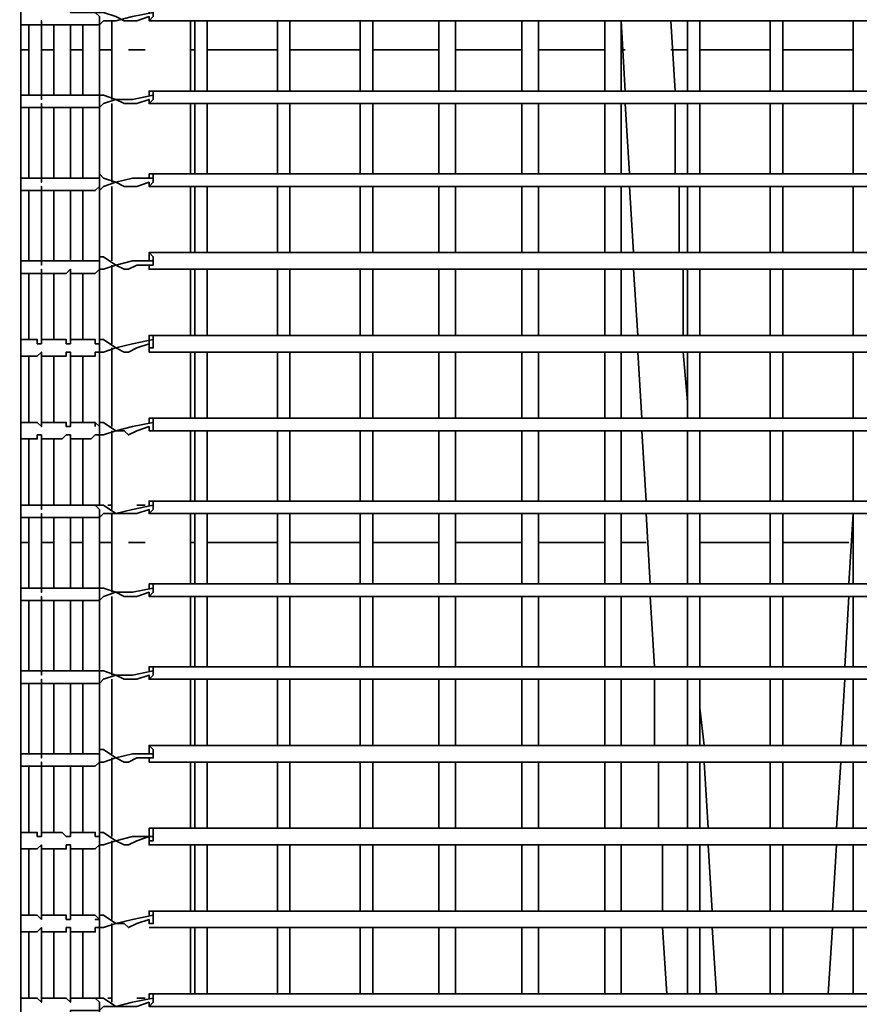
# Model space of a CAD drawing. Units: millimetres. Extents: x 0 to 4920, y 0 to 3444.
# Drawn here: x 1078 to 1164, y 1139 to 1240 of the extents above; entities that cross this region are included whole.
import ezdxf

# ---------------------------------------------------------------- set-up
doc = ezdxf.new("R2010")
doc.units = ezdxf.units.MM
doc.layers.add('PDF_几何图形', color=7, linetype='Continuous')

msp = doc.modelspace()

# ---------------------------------------------------------------- linework, layer by layer
at = {"layer": 'PDF_几何图形', "lineweight": 35}
for points in [[(1081.81, 1061.49), (1080.97, 1061.49), (1080.54, 1061.92), (1079.7, 1062.34), (1079.27, 1062.76), (1078.85, 1063.61), (1078.43, 1064.03), (1078.43, 1064.88), (1078.43, 1065.73), (1078.43, 1428.95), (1078, 1428.95), (1078, 1429.37), (1077.58, 1429.37), (1075.89, 1430.22)], [(1083.51, 1232.1), (1083.51, 1239.29), (1085.62, 1239.29), (1086.05, 1239.29), (1086.47, 1239.29), (1086.47, 1239.72), (1086.47, 1240.14), (1086.05, 1240.56), (1085.62, 1240.56), (1083.51, 1240.56), (1083.51, 1247.76), (1085.62, 1247.76), (1086.05, 1247.76), (1086.47, 1247.76), (1086.47, 1248.18), (1086.47, 1248.61), (1086.05, 1249.03), (1085.62, 1249.03), (1083.51, 1249.03)], [(1091.55, 1239.72), (1091.55, 1240.14), (1090.28, 1239.72), (1089.43, 1239.72), (1089.01, 1239.72), (1088.16, 1240.14), (1086.89, 1240.56), (1086.47, 1240.56), (1086.47, 1247.76), (1086.89, 1247.76), (1088.16, 1248.18), (1089.86, 1248.61), (1091.97, 1249.03)], [(1091.55, 1240.56), (1091.55, 1240.99), (1091.97, 1240.99), (1091.97, 1240.56), (1091.97, 1240.14), (1091.55, 1239.72), (1218.55, 1239.72)], [(1086.47, 1239.72), (1086.47, 1240.14), (1086.05, 1240.56), (1086.47, 1240.56)], [(1091.55, 1231.25), (1091.55, 1231.67), (1090.28, 1231.25), (1089.43, 1231.25), (1089.01, 1231.25), (1088.16, 1231.67), (1086.89, 1232.1), (1086.47, 1232.1), (1086.47, 1239.29), (1086.89, 1239.72), (1088.16, 1239.72), (1089.86, 1240.14), (1091.97, 1240.56)], [(1078.43, 1239.29), (1080.12, 1239.29), (1080.54, 1239.29), (1080.54, 1239.72), (1080.54, 1231.67), (1080.54, 1232.1), (1080.12, 1232.1), (1078.43, 1232.1)], [(1079.27, 1239.29), (1079.27, 1232.1)], [(1080.54, 1239.29), (1082.66, 1239.29), (1083.08, 1239.29), (1083.51, 1239.29)], [(1081.81, 1239.29), (1081.81, 1232.1)], [(1084.78, 1239.29), (1084.78, 1232.1)], [(1087.74, 1239.72), (1087.74, 1231.67)], [(1095.78, 1232.52), (1095.78, 1239.72)], [(1096.21, 1239.72), (1096.21, 1232.52)], [(1097.48, 1232.52), (1097.48, 1239.72)], [(1104.67, 1239.72), (1104.67, 1232.52)], [(1105.94, 1232.52), (1105.94, 1239.72)], [(1113.14, 1239.72), (1113.14, 1232.52)], [(1114.41, 1232.52), (1114.41, 1239.72)], [(1121.18, 1239.72), (1121.18, 1232.52)], [(1122.88, 1232.52), (1122.88, 1239.72)], [(1129.65, 1239.72), (1129.65, 1232.52)], [(1131.34, 1232.52), (1131.34, 1239.72)], [(1138.12, 1239.72), (1138.12, 1232.52)], [(1139.81, 1232.52), (1139.81, 1239.72), (1140.23, 1232.52)], [(1145.31, 1232.52), (1144.89, 1239.72)], [(1146.58, 1239.72), (1146.58, 1232.52)], [(1147.85, 1232.52), (1147.85, 1239.72)], [(1155.05, 1239.72), (1155.05, 1232.52)], [(1156.32, 1232.52), (1156.32, 1239.72)], [(1163.52, 1239.72), (1163.52, 1232.52)], [(1078.43, 1236.75), (1079.27, 1236.75)], [(1080.54, 1236.75), (1081.81, 1236.75)], [(1083.51, 1236.75), (1084.78, 1236.75)], [(1086.47, 1236.75), (1087.74, 1236.75)], [(1089.43, 1236.75), (1091.13, 1236.75)], [(1095.78, 1236.75), (1096.21, 1236.75)], [(1097.48, 1236.75), (1104.67, 1236.75)], [(1105.94, 1236.75), (1113.14, 1236.75)], [(1114.41, 1236.75), (1121.18, 1236.75)], [(1122.88, 1236.75), (1129.65, 1236.75)], [(1131.34, 1236.75), (1138.12, 1236.75)], [(1139.81, 1236.75), (1140.23, 1236.75)], [(1144.89, 1236.75), (1146.58, 1236.75)], [(1147.85, 1236.75), (1155.05, 1236.75)], [(1156.32, 1236.75), (1163.52, 1236.75)], [(1083.51, 1215.16), (1083.51, 1222.36), (1085.62, 1222.36), (1086.05, 1222.36), (1086.47, 1222.78), (1086.47, 1223.21), (1086.47, 1223.63), (1086.05, 1223.63), (1085.62, 1223.63), (1083.51, 1223.63), (1083.51, 1230.83), (1085.62, 1230.83), (1086.05, 1230.83), (1086.47, 1230.83), (1086.47, 1231.25), (1086.47, 1231.67), (1086.47, 1232.1), (1086.05, 1232.1), (1085.62, 1232.1), (1083.51, 1232.1), (1083.08, 1232.1), (1082.66, 1232.1), (1080.54, 1232.1)], [(1086.47, 1231.25), (1086.47, 1231.67), (1086.47, 1232.1), (1086.05, 1232.1), (1086.47, 1232.1)], [(1086.47, 1214.74), (1086.47, 1215.16), (1086.05, 1215.16), (1086.47, 1215.16), (1086.47, 1222.78), (1086.47, 1223.21), (1086.47, 1223.63), (1086.05, 1223.63), (1086.47, 1223.63), (1086.47, 1230.83), (1086.89, 1231.25), (1088.16, 1231.67), (1089.86, 1231.67), (1091.97, 1232.1)], [(1086.05, 1232.1), (1086.05, 1232.1)], [(1218.97, 1232.1), (1218.97, 1232.52), (1091.55, 1232.52)], [(1091.55, 1232.1), (1091.55, 1232.52), (1091.97, 1232.52), (1091.97, 1232.1), (1091.97, 1231.67), (1091.55, 1231.25), (1218.55, 1231.25)], [(1078.43, 1230.83), (1080.12, 1230.83), (1080.54, 1230.83), (1080.54, 1231.25), (1080.54, 1223.21), (1080.54, 1223.63), (1080.12, 1223.63), (1078.43, 1223.63)], [(1087.74, 1231.25), (1087.74, 1223.21)], [(1095.78, 1224.05), (1095.78, 1231.25)], [(1096.21, 1231.25), (1096.21, 1224.05)], [(1097.48, 1224.05), (1097.48, 1231.25)], [(1104.67, 1231.25), (1104.67, 1224.05)], [(1105.94, 1224.05), (1105.94, 1231.25)], [(1113.14, 1231.25), (1113.14, 1224.05)], [(1114.41, 1224.05), (1114.41, 1231.25)], [(1121.18, 1231.25), (1121.18, 1224.05)], [(1122.88, 1224.05), (1122.88, 1231.25)], [(1129.65, 1231.25), (1129.65, 1224.05)], [(1131.34, 1224.05), (1131.34, 1231.25)], [(1138.12, 1231.25), (1138.12, 1224.05)], [(1139.81, 1224.05), (1139.81, 1231.25)], [(1140.23, 1231.25), (1140.66, 1224.05)], [(1145.31, 1224.05), (1145.31, 1231.25)], [(1146.58, 1231.25), (1146.58, 1224.05)], [(1147.85, 1224.05), (1147.85, 1231.25)], [(1155.05, 1231.25), (1155.05, 1224.05)], [(1156.32, 1224.05), (1156.32, 1231.25)], [(1163.52, 1231.25), (1163.52, 1224.05)], [(1079.27, 1230.83), (1079.27, 1223.63)], [(1080.54, 1230.83), (1082.66, 1230.83), (1083.08, 1230.83), (1083.51, 1230.83)], [(1081.81, 1230.83), (1081.81, 1223.63)], [(1084.78, 1230.83), (1084.78, 1223.63)], [(1218.55, 1222.78), (1091.55, 1222.78), (1091.55, 1223.21), (1090.28, 1222.78), (1089.43, 1222.78), (1089.01, 1222.78), (1088.16, 1223.21), (1086.89, 1223.63), (1086.47, 1224.05)], [(1218.97, 1223.63), (1218.97, 1224.05), (1091.55, 1224.05)], [(1091.55, 1222.78), (1091.97, 1223.21), (1091.97, 1223.63), (1091.97, 1224.05), (1091.55, 1224.05), (1091.55, 1223.63)], [(1083.51, 1223.63), (1083.08, 1223.63), (1082.66, 1223.63), (1080.54, 1223.63)], [(1086.05, 1223.63), (1086.05, 1223.63)], [(1086.47, 1222.36), (1086.89, 1222.78), (1088.16, 1223.21), (1089.86, 1223.63), (1091.97, 1223.63)], [(1078.43, 1222.36), (1080.12, 1222.36), (1080.54, 1222.36), (1080.54, 1222.78), (1080.54, 1214.74), (1080.54, 1215.16), (1080.12, 1215.16), (1078.43, 1215.16)], [(1079.27, 1222.36), (1079.27, 1215.16)], [(1080.54, 1222.36), (1082.66, 1222.36), (1083.08, 1222.36), (1083.51, 1222.36)], [(1081.81, 1222.36), (1081.81, 1215.16)], [(1084.78, 1222.36), (1084.78, 1215.16)], [(1087.74, 1222.78), (1087.74, 1215.16)], [(1095.78, 1216.01), (1095.78, 1222.78)], [(1096.21, 1222.78), (1096.21, 1216.01)], [(1097.48, 1216.01), (1097.48, 1222.78)], [(1104.67, 1222.78), (1104.67, 1216.01)], [(1105.94, 1216.01), (1105.94, 1222.78)], [(1113.14, 1222.78), (1113.14, 1216.01)], [(1114.41, 1216.01), (1114.41, 1222.78)], [(1121.18, 1222.78), (1121.18, 1216.01)], [(1122.88, 1216.01), (1122.88, 1222.78)], [(1129.65, 1222.78), (1129.65, 1216.01)], [(1131.34, 1216.01), (1131.34, 1222.78)], [(1138.12, 1222.78), (1138.12, 1216.01)], [(1139.81, 1216.01), (1139.81, 1222.78)], [(1140.66, 1222.78), (1141.08, 1216.01)], [(1145.74, 1216.01), (1145.74, 1222.78)], [(1146.58, 1222.78), (1146.58, 1216.01)], [(1147.85, 1216.01), (1147.85, 1222.78)], [(1155.05, 1222.78), (1155.05, 1216.01)], [(1156.32, 1216.01), (1156.32, 1222.78)], [(1163.52, 1222.78), (1163.52, 1216.01)], [(1218.97, 1215.16), (1218.97, 1215.59), (1218.97, 1216.01), (1091.55, 1216.01)], [(1091.55, 1214.32), (1091.55, 1214.74), (1091.97, 1214.74), (1091.97, 1215.16), (1091.97, 1215.59), (1091.55, 1216.01), (1091.55, 1215.59), (1091.55, 1215.16)], [(1080.54, 1215.16), (1082.66, 1215.16), (1083.08, 1215.16), (1083.51, 1215.16), (1085.62, 1215.16), (1086.05, 1215.16), (1086.47, 1215.16), (1086.47, 1214.74), (1086.47, 1214.32), (1086.05, 1213.89), (1085.62, 1213.89), (1083.51, 1213.89), (1083.51, 1206.7), (1083.08, 1206.7), (1083.08, 1207.12), (1082.66, 1207.12), (1080.54, 1207.12)], [(1086.47, 1206.27), (1086.47, 1206.7), (1086.05, 1206.7), (1086.47, 1206.7), (1086.47, 1214.32), (1086.89, 1214.32), (1088.16, 1214.74), (1089.86, 1215.16), (1091.97, 1215.16)], [(1086.05, 1215.16), (1086.05, 1215.16)], [(1218.55, 1214.32), (1091.55, 1214.32), (1091.55, 1214.74), (1090.28, 1214.74), (1089.43, 1214.32), (1089.01, 1214.32), (1088.16, 1214.74), (1086.89, 1215.59), (1086.47, 1215.59)], [(1078.43, 1213.89), (1080.12, 1213.89), (1080.54, 1213.89), (1080.54, 1214.32), (1080.54, 1206.7), (1080.12, 1206.7), (1080.12, 1207.12), (1078.43, 1207.12)], [(1079.27, 1213.89), (1079.27, 1207.12)], [(1080.54, 1213.89), (1082.66, 1213.89), (1083.08, 1213.89), (1083.51, 1214.32), (1083.51, 1213.89)], [(1081.81, 1213.89), (1081.81, 1207.12)], [(1084.78, 1213.89), (1084.78, 1207.12)], [(1087.74, 1214.74), (1087.74, 1206.7)], [(1095.78, 1207.54), (1095.78, 1214.32)], [(1096.21, 1214.32), (1096.21, 1207.54)], [(1097.48, 1207.54), (1097.48, 1214.32)], [(1104.67, 1214.32), (1104.67, 1207.54)], [(1105.94, 1207.54), (1105.94, 1214.32)], [(1113.14, 1214.32), (1113.14, 1207.54)], [(1114.41, 1207.54), (1114.41, 1214.32)], [(1121.18, 1214.32), (1121.18, 1207.54)], [(1122.88, 1207.54), (1122.88, 1214.32)], [(1129.65, 1214.32), (1129.65, 1207.54)], [(1131.34, 1207.54), (1131.34, 1214.32)], [(1138.12, 1214.32), (1138.12, 1207.54)], [(1139.81, 1207.54), (1139.81, 1214.32)], [(1141.08, 1214.32), (1141.5, 1207.54)], [(1146.16, 1207.54), (1146.16, 1214.32)], [(1146.58, 1214.32), (1146.58, 1207.54)], [(1147.85, 1207.54), (1147.85, 1214.32)], [(1155.05, 1214.32), (1155.05, 1207.54)], [(1156.32, 1207.54), (1156.32, 1214.32)], [(1163.52, 1214.32), (1163.52, 1207.54)], [(1083.51, 1205.43), (1085.62, 1205.43), (1086.05, 1205.43), (1086.05, 1205.85), (1086.47, 1205.85), (1086.47, 1206.27), (1086.47, 1206.7), (1086.05, 1206.7), (1086.05, 1207.12), (1085.62, 1207.12), (1083.51, 1207.12)], [(1218.55, 1205.85), (1091.55, 1205.85), (1091.55, 1206.27), (1091.97, 1206.27), (1091.97, 1206.7), (1091.97, 1207.12), (1091.97, 1207.54), (1091.55, 1207.54), (1091.55, 1207.12), (1091.55, 1206.7), (1090.28, 1206.27), (1089.43, 1205.85), (1089.01, 1205.85), (1088.16, 1206.27), (1086.89, 1207.12), (1086.47, 1207.12)], [(1091.55, 1197.81), (1091.55, 1198.23), (1090.28, 1197.81), (1089.43, 1197.38), (1089.01, 1197.81), (1088.16, 1197.81), (1086.89, 1198.65), (1086.47, 1198.65), (1086.47, 1205.85), (1086.89, 1205.85), (1088.16, 1206.27), (1089.86, 1206.7), (1091.97, 1207.12)], [(1218.97, 1207.12), (1218.97, 1207.54), (1091.55, 1207.54)], [(1078.43, 1205.43), (1080.12, 1205.43), (1080.54, 1205.85), (1080.54, 1198.23), (1080.12, 1198.65), (1078.43, 1198.65)], [(1080.54, 1205.43), (1082.66, 1205.43), (1083.08, 1205.43), (1083.08, 1205.85), (1083.51, 1205.85), (1083.51, 1198.23), (1083.08, 1198.23), (1083.08, 1198.65), (1082.66, 1198.65), (1080.54, 1198.65)], [(1086.05, 1206.7), (1086.05, 1206.7)], [(1087.74, 1206.27), (1087.74, 1198.23)], [(1091.55, 1206.7), (1091.55, 1206.27), (1091.55, 1205.85)], [(1095.78, 1199.08), (1095.78, 1205.85)], [(1096.21, 1205.85), (1096.21, 1199.08)], [(1097.48, 1199.08), (1097.48, 1205.85)], [(1104.67, 1205.85), (1104.67, 1199.08)], [(1105.94, 1199.08), (1105.94, 1205.85)], [(1113.14, 1205.85), (1113.14, 1199.08)], [(1114.41, 1199.08), (1114.41, 1205.85)], [(1121.18, 1205.85), (1121.18, 1199.08)], [(1122.88, 1199.08), (1122.88, 1205.85)], [(1129.65, 1205.85), (1129.65, 1199.08)], [(1131.34, 1199.08), (1131.34, 1205.85)], [(1138.12, 1205.85), (1138.12, 1199.08)], [(1139.81, 1199.08), (1139.81, 1205.85)], [(1141.5, 1205.85), (1141.93, 1199.08)], [(1146.58, 1200.77), (1146.16, 1205.85)], [(1146.58, 1205.85), (1146.58, 1199.08)], [(1147.85, 1199.08), (1147.85, 1205.85)], [(1155.05, 1205.85), (1155.05, 1199.08)], [(1156.32, 1199.08), (1156.32, 1205.85)], [(1163.52, 1205.85), (1163.52, 1199.08)], [(1079.27, 1205.43), (1079.27, 1198.65)], [(1081.81, 1205.43), (1081.81, 1198.65)], [(1084.78, 1205.43), (1084.78, 1198.65)], [(1218.97, 1198.65), (1218.97, 1199.08), (1091.55, 1199.08)], [(1091.55, 1198.65), (1091.55, 1199.08), (1091.97, 1199.08), (1091.97, 1198.65), (1091.97, 1198.23), (1091.97, 1197.81), (1091.55, 1197.81), (1218.55, 1197.81)], [(1083.51, 1196.96), (1085.62, 1196.96), (1086.05, 1197.38), (1086.47, 1197.38), (1086.47, 1197.81), (1086.47, 1198.23), (1086.05, 1198.65), (1085.62, 1198.65), (1083.51, 1198.65)], [(1086.47, 1197.81), (1086.47, 1198.23), (1086.05, 1198.65), (1086.47, 1198.23), (1086.47, 1198.65)], [(1086.05, 1198.23), (1086.05, 1198.65)], [(1091.55, 1189.34), (1091.55, 1189.76), (1090.28, 1189.34), (1089.43, 1189.34), (1089.01, 1189.34), (1088.16, 1189.34), (1086.89, 1190.19), (1086.47, 1190.19), (1086.47, 1197.38), (1086.89, 1197.38), (1088.16, 1197.81), (1089.86, 1198.23), (1091.97, 1198.65)], [(1087.74, 1197.81), (1087.74, 1189.76)], [(1095.78, 1190.61), (1095.78, 1197.81)], [(1096.21, 1197.81), (1096.21, 1190.61)], [(1097.48, 1190.61), (1097.48, 1197.81)], [(1104.67, 1197.81), (1104.67, 1190.61)], [(1105.94, 1190.61), (1105.94, 1197.81)], [(1113.14, 1197.81), (1113.14, 1190.61)], [(1114.41, 1190.61), (1114.41, 1197.81)], [(1121.18, 1197.81), (1121.18, 1190.61)], [(1122.88, 1190.61), (1122.88, 1197.81)], [(1129.65, 1197.81), (1129.65, 1190.61)], [(1131.34, 1190.61), (1131.34, 1197.81)], [(1138.12, 1197.81), (1138.12, 1190.61)], [(1139.81, 1190.61), (1139.81, 1197.81)], [(1141.93, 1197.81), (1142.35, 1190.61)], [(1146.58, 1197.81), (1146.58, 1190.61)], [(1147.85, 1190.61), (1147.85, 1197.81)], [(1155.05, 1197.81), (1155.05, 1190.61)], [(1156.32, 1190.61), (1156.32, 1197.81)], [(1163.52, 1197.81), (1163.52, 1190.61)], [(1078.43, 1196.96), (1080.12, 1196.96), (1080.12, 1197.38), (1080.54, 1197.38), (1080.54, 1189.76), (1080.54, 1190.19), (1080.12, 1190.19), (1078.43, 1190.19)], [(1079.27, 1196.96), (1079.27, 1190.19)], [(1080.54, 1196.96), (1082.66, 1196.96), (1083.08, 1197.38), (1083.51, 1197.38), (1083.51, 1190.19)], [(1081.81, 1196.96), (1081.81, 1190.19)], [(1084.78, 1196.96), (1084.78, 1190.19)], [(1083.51, 1164.79), (1083.51, 1171.98), (1085.62, 1171.98), (1086.05, 1171.98), (1086.47, 1171.98), (1086.47, 1172.41), (1086.47, 1172.83), (1086.47, 1173.25), (1086.05, 1173.25), (1085.62, 1173.25), (1083.51, 1173.25), (1083.51, 1180.45), (1085.62, 1180.45), (1086.05, 1180.45), (1086.47, 1180.45), (1086.47, 1180.87), (1086.47, 1181.3), (1086.47, 1181.72), (1086.05, 1181.72), (1085.62, 1181.72), (1083.51, 1181.72), (1083.51, 1188.92), (1085.62, 1188.92), (1086.05, 1188.92), (1086.47, 1188.92), (1086.47, 1189.34), (1086.47, 1189.76), (1086.05, 1190.19), (1085.62, 1190.19), (1083.51, 1190.19), (1083.08, 1190.19), (1082.66, 1190.19), (1080.54, 1190.19)], [(1086.47, 1189.34), (1086.47, 1189.76), (1086.05, 1190.19), (1086.47, 1190.19)], [(1086.05, 1190.19), (1086.05, 1190.19)], [(1091.55, 1180.87), (1091.55, 1181.3), (1090.28, 1180.87), (1089.43, 1180.87), (1089.01, 1180.87), (1088.16, 1181.3), (1086.89, 1181.72), (1086.47, 1181.72), (1086.47, 1188.92), (1086.89, 1189.34), (1088.16, 1189.34), (1089.86, 1189.76), (1091.97, 1190.19)], [(1087.74, 1190.19), (1087.32, 1190.19)], [(1091.13, 1190.19), (1090.28, 1190.19)], [(1218.97, 1190.19), (1218.97, 1190.61), (1091.55, 1190.61)], [(1091.55, 1190.19), (1091.55, 1190.61), (1091.97, 1190.61), (1091.97, 1190.19), (1091.97, 1189.76), (1091.55, 1189.34), (1218.55, 1189.34)], [(1078.43, 1188.92), (1080.12, 1188.92), (1080.54, 1188.92), (1080.54, 1189.34), (1080.54, 1181.3), (1080.54, 1181.72), (1080.12, 1181.72), (1078.43, 1181.72)], [(1079.27, 1188.92), (1079.27, 1181.72)], [(1080.54, 1188.92), (1082.66, 1188.92), (1083.08, 1188.92), (1083.51, 1188.92)], [(1081.81, 1188.92), (1081.81, 1181.72)], [(1084.78, 1188.92), (1084.78, 1181.72)], [(1087.74, 1189.34), (1087.74, 1181.3)], [(1095.78, 1182.14), (1095.78, 1189.34)], [(1096.21, 1189.34), (1096.21, 1182.14)], [(1097.48, 1182.14), (1097.48, 1189.34)], [(1104.67, 1189.34), (1104.67, 1182.14)], [(1105.94, 1182.14), (1105.94, 1189.34)], [(1113.14, 1189.34), (1113.14, 1182.14)], [(1114.41, 1182.14), (1114.41, 1189.34)], [(1121.18, 1189.34), (1121.18, 1182.14)], [(1122.88, 1182.14), (1122.88, 1189.34)], [(1129.65, 1189.34), (1129.65, 1182.14)], [(1131.34, 1182.14), (1131.34, 1189.34)], [(1138.12, 1189.34), (1138.12, 1182.14)], [(1139.81, 1182.14), (1139.81, 1189.34)], [(1142.35, 1189.34), (1142.77, 1182.14)], [(1146.58, 1189.34), (1146.58, 1182.14)], [(1147.85, 1182.14), (1147.85, 1189.34)], [(1155.05, 1189.34), (1155.05, 1182.14)], [(1156.32, 1182.14), (1156.32, 1189.34)], [(1163.09, 1182.14), (1163.52, 1189.34), (1163.52, 1182.14)], [(1078.43, 1186.38), (1079.27, 1186.38)], [(1080.54, 1186.38), (1081.81, 1186.38)], [(1083.51, 1186.38), (1084.78, 1186.38)], [(1086.47, 1186.38), (1087.74, 1186.38)], [(1089.43, 1186.38), (1091.13, 1186.38)], [(1095.78, 1186.38), (1096.21, 1186.38)], [(1097.48, 1186.38), (1104.67, 1186.38)], [(1105.94, 1186.38), (1113.14, 1186.38)], [(1114.41, 1186.38), (1121.18, 1186.38)], [(1122.88, 1186.38), (1129.65, 1186.38)], [(1131.34, 1186.38), (1138.12, 1186.38)], [(1139.81, 1186.38), (1142.35, 1186.38)], [(1147.85, 1186.38), (1155.05, 1186.38)], [(1156.32, 1186.38), (1163.09, 1186.38)], [(1083.51, 1181.72), (1083.08, 1181.72), (1082.66, 1181.72), (1080.54, 1181.72)], [(1086.47, 1180.87), (1086.47, 1181.3), (1086.47, 1181.72), (1086.05, 1181.72), (1086.47, 1181.72)], [(1086.05, 1181.72), (1086.05, 1181.72)], [(1091.55, 1172.41), (1091.55, 1172.83), (1090.28, 1172.41), (1089.43, 1172.41), (1089.01, 1172.41), (1088.16, 1172.83), (1086.89, 1173.25), (1086.47, 1173.25), (1086.47, 1180.45), (1086.89, 1180.87), (1088.16, 1181.3), (1089.86, 1181.3), (1091.97, 1181.72)], [(1218.97, 1181.72), (1218.97, 1182.14), (1091.55, 1182.14)], [(1091.55, 1181.72), (1091.55, 1182.14), (1091.97, 1182.14), (1091.97, 1181.72), (1091.97, 1181.3), (1091.55, 1180.87), (1218.55, 1180.87)], [(1078.43, 1180.45), (1080.12, 1180.45), (1080.54, 1180.45), (1080.54, 1180.87), (1080.54, 1172.83), (1080.54, 1173.25), (1080.12, 1173.25), (1078.43, 1173.25)], [(1087.74, 1180.87), (1087.74, 1172.83)], [(1095.78, 1173.68), (1095.78, 1180.87)], [(1096.21, 1180.87), (1096.21, 1173.68)], [(1097.48, 1173.68), (1097.48, 1180.87)], [(1104.67, 1180.87), (1104.67, 1173.68)], [(1105.94, 1173.68), (1105.94, 1180.87)], [(1113.14, 1180.87), (1113.14, 1173.68)], [(1114.41, 1173.68), (1114.41, 1180.87)], [(1121.18, 1180.87), (1121.18, 1173.68)], [(1122.88, 1173.68), (1122.88, 1180.87)], [(1129.65, 1180.87), (1129.65, 1173.68)], [(1131.34, 1173.68), (1131.34, 1180.87)], [(1138.12, 1180.87), (1138.12, 1173.68)], [(1139.81, 1173.68), (1139.81, 1180.87)], [(1142.77, 1180.87), (1143.2, 1173.68)], [(1146.58, 1180.87), (1146.58, 1173.68)], [(1147.85, 1173.68), (1147.85, 1180.87)], [(1155.05, 1180.87), (1155.05, 1173.68)], [(1156.32, 1173.68), (1156.32, 1180.87)], [(1163.09, 1180.87), (1162.67, 1173.68)], [(1163.52, 1180.87), (1163.52, 1173.68)], [(1079.27, 1180.45), (1079.27, 1173.25)], [(1080.54, 1180.45), (1082.66, 1180.45), (1083.08, 1180.45), (1083.51, 1180.45)], [(1081.81, 1180.45), (1081.81, 1173.25)], [(1084.78, 1180.45), (1084.78, 1173.25)], [(1218.97, 1173.25), (1218.97, 1173.68), (1091.55, 1173.68)], [(1091.55, 1173.25), (1091.55, 1173.68), (1091.97, 1173.68), (1091.97, 1173.25), (1091.97, 1172.83), (1091.55, 1172.41), (1218.55, 1172.41)], [(1083.51, 1173.25), (1083.08, 1173.25), (1082.66, 1173.25), (1080.54, 1173.25)], [(1086.47, 1163.94), (1086.47, 1164.36), (1086.47, 1164.79), (1086.05, 1164.79), (1086.47, 1164.79), (1086.47, 1171.98), (1086.89, 1172.41), (1088.16, 1172.83), (1089.86, 1172.83), (1091.97, 1173.25)], [(1086.47, 1172.41), (1086.47, 1172.83), (1086.47, 1173.25), (1086.05, 1173.25), (1086.47, 1173.25)], [(1086.05, 1173.25), (1086.05, 1173.25)], [(1078.43, 1171.98), (1080.12, 1171.98), (1080.54, 1171.98), (1080.54, 1172.41), (1080.54, 1164.36), (1080.54, 1164.79), (1080.12, 1164.79), (1078.43, 1164.79)], [(1079.27, 1171.98), (1079.27, 1164.79)], [(1080.54, 1171.98), (1082.66, 1171.98), (1083.08, 1171.98), (1083.51, 1171.98)], [(1081.81, 1171.98), (1081.81, 1164.79)], [(1084.78, 1171.98), (1084.78, 1164.79)], [(1087.74, 1172.41), (1087.74, 1164.79)], [(1095.78, 1165.63), (1095.78, 1172.41)], [(1096.21, 1172.41), (1096.21, 1165.63)], [(1097.48, 1165.63), (1097.48, 1172.41)], [(1104.67, 1172.41), (1104.67, 1165.63)], [(1105.94, 1165.63), (1105.94, 1172.41)], [(1113.14, 1172.41), (1113.14, 1165.63)], [(1114.41, 1165.63), (1114.41, 1172.41)], [(1121.18, 1172.41), (1121.18, 1165.63)], [(1122.88, 1165.63), (1122.88, 1172.41)], [(1129.65, 1172.41), (1129.65, 1165.63)], [(1131.34, 1165.63), (1131.34, 1172.41)], [(1138.12, 1172.41), (1138.12, 1165.63)], [(1139.81, 1165.63), (1139.81, 1172.41)], [(1143.2, 1172.41), (1143.2, 1165.63)], [(1146.58, 1172.41), (1146.58, 1165.63)], [(1147.85, 1165.63), (1147.85, 1172.41)], [(1155.05, 1172.41), (1155.05, 1165.63)], [(1156.32, 1165.63), (1156.32, 1172.41)], [(1162.67, 1172.41), (1162.25, 1165.63)], [(1163.52, 1172.41), (1163.52, 1165.63)], [(1148.28, 1165.63), (1147.85, 1169.44)], [(1218.97, 1164.79), (1218.97, 1165.21), (1218.97, 1165.63), (1091.55, 1165.63)], [(1091.55, 1163.94), (1091.55, 1164.36), (1091.97, 1164.36), (1091.97, 1164.79), (1091.97, 1165.21), (1091.55, 1165.63), (1091.55, 1165.21), (1091.55, 1164.79)], [(1080.54, 1156.74), (1082.66, 1156.74), (1083.08, 1156.32), (1083.51, 1156.32), (1083.51, 1163.52), (1085.62, 1163.52), (1086.05, 1163.52), (1086.47, 1163.94), (1086.47, 1164.36), (1086.47, 1164.79), (1086.05, 1164.79), (1085.62, 1164.79), (1083.51, 1164.79), (1083.08, 1164.79), (1082.66, 1164.79), (1080.54, 1164.79)], [(1086.47, 1155.9), (1086.47, 1156.32), (1086.05, 1156.32), (1086.47, 1156.32), (1086.47, 1163.94), (1086.89, 1163.94), (1088.16, 1164.36), (1089.86, 1164.79), (1091.97, 1164.79)], [(1086.05, 1164.79), (1086.05, 1164.79)], [(1218.55, 1163.94), (1091.55, 1163.94), (1091.55, 1164.36), (1090.28, 1164.36), (1089.43, 1163.94), (1089.01, 1163.94), (1088.16, 1164.36), (1086.89, 1165.21), (1086.47, 1165.21)], [(1078.43, 1163.52), (1080.12, 1163.52), (1080.54, 1163.52), (1080.54, 1163.94), (1080.54, 1156.32), (1080.12, 1156.32), (1080.12, 1156.74), (1078.43, 1156.74)], [(1079.27, 1163.52), (1079.27, 1156.74)], [(1080.54, 1163.52), (1082.66, 1163.52), (1083.08, 1163.52), (1083.51, 1163.52)], [(1081.81, 1163.52), (1081.81, 1156.74)], [(1084.78, 1163.52), (1084.78, 1156.74)], [(1087.74, 1164.36), (1087.74, 1156.32)], [(1095.78, 1157.17), (1095.78, 1163.94)], [(1096.21, 1163.94), (1096.21, 1157.17)], [(1097.48, 1157.17), (1097.48, 1163.94)], [(1104.67, 1163.94), (1104.67, 1157.17)], [(1105.94, 1157.17), (1105.94, 1163.94)], [(1113.14, 1163.94), (1113.14, 1157.17)], [(1114.41, 1157.17), (1114.41, 1163.94)], [(1121.18, 1163.94), (1121.18, 1157.17)], [(1122.88, 1157.17), (1122.88, 1163.94)], [(1129.65, 1163.94), (1129.65, 1157.17)], [(1131.34, 1157.17), (1131.34, 1163.94)], [(1138.12, 1163.94), (1138.12, 1157.17)], [(1139.81, 1157.17), (1139.81, 1163.94)], [(1143.62, 1163.94), (1143.62, 1157.17)], [(1146.58, 1163.94), (1146.58, 1157.17)], [(1147.85, 1157.17), (1147.85, 1163.94)], [(1148.7, 1157.17), (1148.28, 1163.94)], [(1155.05, 1163.94), (1155.05, 1157.17)], [(1156.32, 1157.17), (1156.32, 1163.94)], [(1162.25, 1163.94), (1161.82, 1157.17)], [(1163.52, 1163.94), (1163.52, 1157.17)], [(1083.51, 1155.05), (1085.62, 1155.05), (1086.05, 1155.05), (1086.47, 1155.47), (1086.47, 1155.9), (1086.47, 1156.32), (1086.05, 1156.32), (1086.05, 1156.74), (1085.62, 1156.74), (1083.51, 1156.74)], [(1218.55, 1155.47), (1091.55, 1155.47), (1091.55, 1155.9), (1091.97, 1155.9), (1091.97, 1156.32), (1091.97, 1156.74), (1091.97, 1157.17), (1091.55, 1157.17), (1091.55, 1156.74), (1091.55, 1156.32), (1090.28, 1155.9), (1089.43, 1155.47), (1089.01, 1155.47), (1088.16, 1155.9), (1086.89, 1156.74), (1086.47, 1156.74)], [(1218.97, 1156.74), (1218.97, 1157.17), (1091.55, 1157.17)], [(1078.43, 1155.05), (1080.12, 1155.05), (1080.54, 1155.47), (1080.54, 1147.85), (1080.12, 1148.28), (1078.43, 1148.28)], [(1080.54, 1155.05), (1082.66, 1155.05), (1083.08, 1155.05), (1083.08, 1155.47), (1083.51, 1155.47), (1083.51, 1147.85), (1083.08, 1147.85), (1083.08, 1148.28), (1082.66, 1148.28), (1080.54, 1148.28)], [(1086.47, 1147.43), (1086.47, 1147.85), (1086.05, 1147.85), (1086.47, 1147.85), (1086.47, 1155.47), (1086.89, 1155.47), (1088.16, 1155.9), (1089.86, 1156.32), (1091.97, 1156.32)], [(1086.05, 1156.32), (1086.05, 1156.32)], [(1087.74, 1155.9), (1087.74, 1147.85)], [(1091.55, 1156.32), (1091.55, 1155.9), (1091.55, 1155.47)], [(1095.78, 1148.7), (1095.78, 1155.47)], [(1096.21, 1155.47), (1096.21, 1148.7)], [(1097.48, 1148.7), (1097.48, 1155.47)], [(1104.67, 1155.47), (1104.67, 1148.7)], [(1105.94, 1148.7), (1105.94, 1155.47)], [(1113.14, 1155.47), (1113.14, 1148.7)], [(1114.41, 1148.7), (1114.41, 1155.47)], [(1121.18, 1155.47), (1121.18, 1148.7)], [(1122.88, 1148.7), (1122.88, 1155.47)], [(1129.65, 1155.47), (1129.65, 1148.7)], [(1131.34, 1148.7), (1131.34, 1155.47)], [(1138.12, 1155.47), (1138.12, 1148.7)], [(1139.81, 1148.7), (1139.81, 1155.47)], [(1144.04, 1155.47), (1144.04, 1148.7)], [(1146.58, 1155.47), (1146.58, 1148.7)], [(1147.85, 1148.7), (1147.85, 1155.47)], [(1149.12, 1148.7), (1148.7, 1155.47)], [(1155.05, 1155.47), (1155.05, 1148.7)], [(1156.32, 1148.7), (1156.32, 1155.47)], [(1161.82, 1155.47), (1161.4, 1148.7)], [(1163.52, 1155.47), (1163.52, 1148.7)], [(1079.27, 1155.05), (1079.27, 1148.28)], [(1081.81, 1155.05), (1081.81, 1148.28)], [(1084.78, 1155.05), (1084.78, 1148.28)], [(1091.55, 1148.28), (1091.55, 1148.7), (1091.97, 1148.7), (1091.97, 1148.28), (1091.97, 1147.85), (1091.97, 1147.43), (1091.55, 1147.43), (1091.55, 1147.85), (1090.28, 1147.43), (1089.43, 1147.01), (1089.01, 1147.43), (1088.16, 1147.43), (1086.89, 1148.28), (1086.47, 1148.28)], [(1218.97, 1148.28), (1218.97, 1148.7), (1091.55, 1148.7)], [(1083.51, 1146.58), (1085.62, 1146.58), (1086.05, 1146.58), (1086.05, 1147.01), (1086.47, 1147.01), (1086.47, 1147.43), (1086.47, 1147.85), (1086.05, 1148.28), (1085.62, 1148.28), (1083.51, 1148.28)], [(1086.05, 1147.85), (1086.05, 1147.85)], [(1091.55, 1138.96), (1091.55, 1139.39), (1090.28, 1138.96), (1089.43, 1138.96), (1089.01, 1138.96), (1088.16, 1138.96), (1086.89, 1139.81), (1086.47, 1139.81), (1086.47, 1147.01), (1086.89, 1147.01), (1088.16, 1147.43), (1089.86, 1147.85), (1091.97, 1148.28)], [(1087.74, 1147.43), (1087.74, 1139.39)], [(1078.43, 1146.58), (1080.12, 1146.58), (1080.54, 1147.01), (1080.54, 1139.39), (1080.12, 1139.81), (1078.43, 1139.81)], [(1079.27, 1146.58), (1079.27, 1139.81)], [(1080.54, 1146.58), (1082.66, 1146.58), (1083.08, 1146.58), (1083.08, 1147.01), (1083.51, 1147.01), (1083.51, 1139.81)], [(1081.81, 1146.58), (1081.81, 1139.81)], [(1084.78, 1146.58), (1084.78, 1139.81)], [(1091.55, 1147.01), (1218.55, 1147.01)], [(1095.78, 1140.23), (1095.78, 1147.01)], [(1096.21, 1147.01), (1096.21, 1140.23)], [(1097.48, 1140.23), (1097.48, 1147.01)], [(1104.67, 1147.01), (1104.67, 1140.23)], [(1105.94, 1140.23), (1105.94, 1147.01)], [(1113.14, 1147.01), (1113.14, 1140.23)], [(1114.41, 1140.23), (1114.41, 1147.01)], [(1121.18, 1147.01), (1121.18, 1140.23)], [(1122.88, 1140.23), (1122.88, 1147.01)], [(1129.65, 1147.01), (1129.65, 1140.23)], [(1131.34, 1140.23), (1131.34, 1147.01)], [(1138.12, 1147.01), (1138.12, 1140.23)], [(1139.81, 1140.23), (1139.81, 1147.01)], [(1144.04, 1147.01), (1144.47, 1140.23)], [(1146.58, 1147.01), (1146.58, 1140.23)], [(1147.85, 1140.23), (1147.85, 1147.01)], [(1149.55, 1140.23), (1149.12, 1147.01)], [(1155.05, 1147.01), (1155.05, 1140.23)], [(1156.32, 1140.23), (1156.32, 1147.01)], [(1161.4, 1147.01), (1160.98, 1140.23)], [(1163.52, 1147.01), (1163.52, 1140.23)], [(1083.51, 1131.34), (1083.51, 1138.54), (1085.62, 1138.54), (1086.05, 1138.54), (1086.47, 1138.54), (1086.47, 1138.96), (1086.47, 1139.39), (1086.05, 1139.81), (1085.62, 1139.81), (1083.51, 1139.81), (1083.51, 1139.39), (1083.08, 1139.81), (1082.66, 1139.81), (1080.54, 1139.81)], [(1086.47, 1138.96), (1086.47, 1139.39), (1086.05, 1139.81), (1086.47, 1139.81)], [(1086.05, 1139.81), (1086.05, 1139.81)], [(1091.55, 1130.5), (1091.55, 1130.92), (1090.28, 1130.5), (1089.43, 1130.5), (1089.01, 1130.5), (1088.16, 1130.92), (1086.89, 1131.34), (1086.47, 1131.34), (1086.47, 1138.54), (1086.89, 1138.96), (1088.16, 1138.96), (1089.86, 1139.39), (1091.97, 1139.81)], [(1087.74, 1139.81), (1087.32, 1139.81)], [(1091.13, 1139.81), (1090.28, 1139.81)], [(1218.97, 1139.81), (1218.97, 1140.23), (1091.55, 1140.23)], [(1091.55, 1139.81), (1091.55, 1140.23), (1091.97, 1140.23), (1091.97, 1139.81), (1091.97, 1139.39), (1091.55, 1138.96), (1218.55, 1138.96)]]:
    msp.add_lwpolyline(points, dxfattribs=at)

doc.saveas('drawing.dxf')
